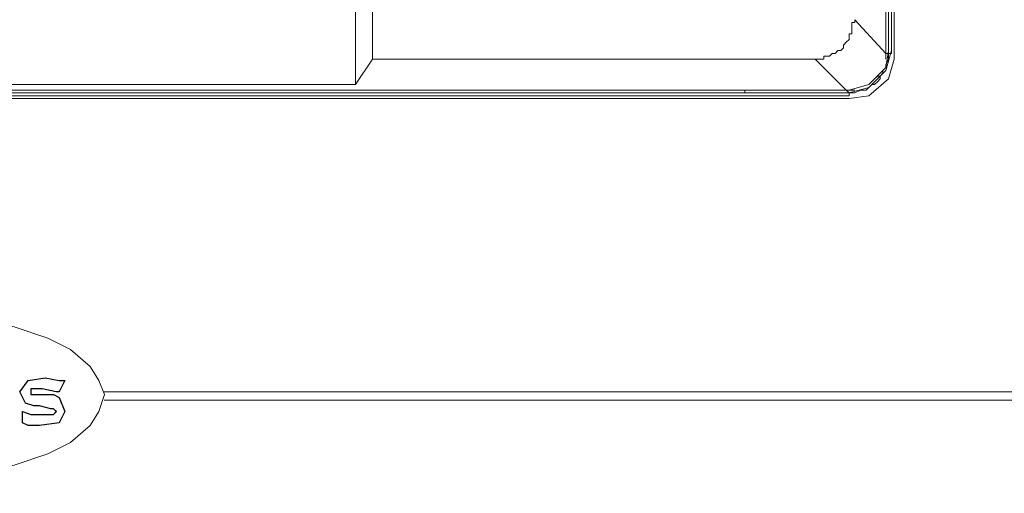
# Model space of a CAD drawing. Units: millimetres. Extents: x -82 to 103, y 7 to 122.
# Drawn here: x -56 to -48, y 56 to 60 of the extents above; entities that cross this region are included whole.
import ezdxf

# ---------------------------------------------------------------- set-up
doc = ezdxf.new("R2010")
doc.units = ezdxf.units.MM
doc.header["$MEASUREMENT"] = 0
doc.layers.add('BE1-FRANCESE', color=7, linetype='Continuous')

msp = doc.modelspace()

# ---------------------------------------------------------------- linework, layer by layer
at = {"layer": 'BE1-FRANCESE', "lineweight": 15}
for points, knots in [([(-53.2518, 64.279), (-53.2518, 64.279), (-53.2518, 59.2921), (-53.2518, 59.2921), (-53.2518, 59.2921), (-53.2518, 59.2921), (-61.7005, 59.2921), (-61.7005, 59.2921)], [0, 0, 0, 0, 0.5, 0.5, 0.5, 0.5, 1, 1, 1, 1]), ([(-49.6806, 59.4883), (-49.6806, 59.4883), (-49.6806, 59.4883), (-49.6806, 59.4883), (-49.6806, 59.4883), (-49.6806, 59.4883), (-49.6587, 59.4883), (-49.6587, 59.4883), (-49.6587, 59.4883), (-49.6587, 59.4883), (-49.6369, 59.4883), (-49.6369, 59.4883), (-49.6369, 59.4883), (-49.6369, 59.4883), (-49.6369, 59.5101), (-49.6369, 59.5101), (-49.6369, 59.5101), (-49.6369, 59.5101), (-49.6153, 59.5101), (-49.6153, 59.5101), (-49.6153, 59.5101), (-49.6153, 59.5101), (-49.5935, 59.5101), (-49.5935, 59.5101), (-49.5935, 59.5101), (-49.5935, 59.5101), (-49.5716, 59.532), (-49.5716, 59.532), (-49.5716, 59.532), (-49.5716, 59.532), (-49.5501, 59.532), (-49.5501, 59.532), (-49.5501, 59.532), (-49.5501, 59.532), (-49.5282, 59.5539), (-49.5282, 59.5539), (-49.5282, 59.5539), (-49.5282, 59.5539), (-49.5063, 59.5539), (-49.5063, 59.5539), (-49.5063, 59.5539), (-49.5063, 59.5539), (-49.4848, 59.5754), (-49.4848, 59.5754), (-49.4848, 59.5754), (-49.4848, 59.5754), (-49.4848, 59.5973), (-49.4848, 59.5973), (-49.4848, 59.5973), (-49.4848, 59.5973), (-49.4629, 59.6188), (-49.4629, 59.6188), (-49.4629, 59.6188), (-49.4629, 59.6188), (-49.4411, 59.641), (-49.4411, 59.641), (-49.4411, 59.641), (-49.4411, 59.641), (-49.4411, 59.6625), (-49.4411, 59.6625), (-49.4411, 59.6625), (-49.4411, 59.6625), (-49.4411, 59.6844), (-49.4411, 59.6844), (-49.4411, 59.6844), (-49.4411, 59.6844), (-49.4192, 59.6844), (-49.4192, 59.6844), (-49.4192, 59.6844), (-49.4192, 59.6844), (-49.4192, 59.7059), (-49.4192, 59.7059), (-49.4192, 59.7059), (-49.4192, 59.7059), (-49.4192, 59.7278), (-49.4192, 59.7278), (-49.4192, 59.7278), (-49.4192, 59.7278), (-49.4192, 59.7497), (-49.4192, 59.7497), (-49.4192, 59.7497), (-49.4192, 59.7497), (-49.4192, 59.7715), (-49.4192, 59.7715), (-49.4192, 59.7715), (-49.4192, 59.7715), (-49.3977, 59.7715), (-49.3977, 59.7715), (-49.3977, 59.7715), (-49.3977, 59.7715), (-49.3977, 59.7931), (-49.3977, 59.7931)], [0, 0, 0, 0, 0.043478, 0.043478, 0.043478, 0.043478, 0.086957, 0.086957, 0.086957, 0.086957, 0.130435, 0.130435, 0.130435, 0.130435, 0.173913, 0.173913, 0.173913, 0.173913, 0.217391, 0.217391, 0.217391, 0.217391, 0.26087, 0.26087, 0.26087, 0.26087, 0.304348, 0.304348, 0.304348, 0.304348, 0.347826, 0.347826, 0.347826, 0.347826, 0.391304, 0.391304, 0.391304, 0.391304, 0.434783, 0.434783, 0.434783, 0.434783, 0.478261, 0.478261, 0.478261, 0.478261, 0.521739, 0.521739, 0.521739, 0.521739, 0.565217, 0.565217, 0.565217, 0.565217, 0.608696, 0.608696, 0.608696, 0.608696, 0.652174, 0.652174, 0.652174, 0.652174, 0.695652, 0.695652, 0.695652, 0.695652, 0.73913, 0.73913, 0.73913, 0.73913, 0.782609, 0.782609, 0.782609, 0.782609, 0.826087, 0.826087, 0.826087, 0.826087, 0.869565, 0.869565, 0.869565, 0.869565, 0.913043, 0.913043, 0.913043, 0.913043, 0.956522, 0.956522, 0.956522, 0.956522, 1, 1, 1, 1]), ([(-49.158, 59.4883), (-49.158, 59.4883), (-49.158, 59.5101), (-49.158, 59.5101), (-49.158, 59.5101), (-49.158, 59.5101), (-49.158, 59.532), (-49.158, 59.532), (-49.158, 59.532), (-49.158, 59.532), (-49.3975, 59.7931), (-49.3975, 59.7931)], [0, 0, 0, 0, 0.333333, 0.333333, 0.333333, 0.333333, 0.666667, 0.666667, 0.666667, 0.666667, 1, 1, 1, 1]), ([(-49.4412, 59.2271), (-49.4412, 59.2271), (-49.2888, 59.2705), (-49.2888, 59.2705), (-49.2888, 59.2705), (-49.2888, 59.2705), (-49.1579, 59.401), (-49.1579, 59.401), (-49.1579, 59.401), (-49.1579, 59.401), (-49.1145, 59.5538), (-49.1145, 59.5538)], [0, 0, 0, 0, 0.333333, 0.333333, 0.333333, 0.333333, 0.666667, 0.666667, 0.666667, 0.666667, 1, 1, 1, 1]), ([(-49.4412, 59.2271), (-49.4412, 59.2271), (-49.2888, 59.2705), (-49.2888, 59.2705), (-49.2888, 59.2705), (-49.2888, 59.2705), (-49.1579, 59.401), (-49.1579, 59.401), (-49.1579, 59.401), (-49.1579, 59.401), (-49.1145, 59.5538), (-49.1145, 59.5538)], [0, 0, 0, 0, 0.333333, 0.333333, 0.333333, 0.333333, 0.666667, 0.666667, 0.666667, 0.666667, 1, 1, 1, 1]), ([(-49.4412, 59.2488), (-49.4412, 59.2488), (-49.2888, 59.2922), (-49.2888, 59.2922), (-49.2888, 59.2922), (-49.2888, 59.2922), (-49.1579, 59.4231), (-49.1579, 59.4231), (-49.1579, 59.4231), (-49.1579, 59.4231), (-49.1364, 59.5536), (-49.1364, 59.5536)], [0, 0, 0, 0, 0.333333, 0.333333, 0.333333, 0.333333, 0.666667, 0.666667, 0.666667, 0.666667, 1, 1, 1, 1]), ([(-49.4412, 59.1834), (-49.4412, 59.1834), (-49.2888, 59.2056), (-49.2888, 59.2056), (-49.2888, 59.2056), (-49.2888, 59.2056), (-49.1364, 59.3361), (-49.1364, 59.3361), (-49.1364, 59.3361), (-49.1364, 59.3361), (-49.0926, 59.4882), (-49.0926, 59.4882), (-49.0926, 59.4882), (-49.0926, 59.4882), (-49.0926, 59.5319), (-49.0926, 59.5319)], [0, 0, 0, 0, 0.25, 0.25, 0.25, 0.25, 0.5, 0.5, 0.5, 0.5, 0.75, 0.75, 0.75, 0.75, 1, 1, 1, 1]), ([(-49.4412, 59.2271), (-49.4412, 59.2271), (-49.4412, 59.2271), (-49.4412, 59.2271), (-49.4412, 59.2271), (-49.4412, 59.2271), (-49.4193, 59.2271), (-49.4193, 59.2271), (-49.4193, 59.2271), (-49.4193, 59.2271), (-49.3974, 59.2271), (-49.3974, 59.2271), (-49.3974, 59.2271), (-49.3974, 59.2271), (-49.354, 59.249), (-49.354, 59.249), (-49.354, 59.249), (-49.354, 59.249), (-49.3322, 59.249), (-49.3322, 59.249), (-49.3322, 59.249), (-49.3322, 59.249), (-49.3103, 59.249), (-49.3103, 59.249), (-49.3103, 59.249), (-49.3103, 59.249), (-49.2888, 59.2705), (-49.2888, 59.2705), (-49.2888, 59.2705), (-49.2888, 59.2705), (-49.2669, 59.2924), (-49.2669, 59.2924), (-49.2669, 59.2924), (-49.2669, 59.2924), (-49.245, 59.2924), (-49.245, 59.2924), (-49.245, 59.2924), (-49.245, 59.2924), (-49.2232, 59.3143), (-49.2232, 59.3143), (-49.2232, 59.3143), (-49.2232, 59.3143), (-49.2016, 59.3361), (-49.2016, 59.3361), (-49.2016, 59.3361), (-49.2016, 59.3361), (-49.2016, 59.3577), (-49.2016, 59.3577), (-49.2016, 59.3577), (-49.2016, 59.3577), (-49.1798, 59.3795), (-49.1798, 59.3795), (-49.1798, 59.3795), (-49.1798, 59.3795), (-49.1798, 59.401), (-49.1798, 59.401), (-49.1798, 59.401), (-49.1798, 59.401), (-49.1579, 59.4233), (-49.1579, 59.4233), (-49.1579, 59.4233), (-49.1579, 59.4233), (-49.1579, 59.4448), (-49.1579, 59.4448), (-49.1579, 59.4448), (-49.1579, 59.4448), (-49.1364, 59.4882), (-49.1364, 59.4882), (-49.1364, 59.4882), (-49.1364, 59.4882), (-49.1364, 59.5101), (-49.1364, 59.5101), (-49.1364, 59.5101), (-49.1364, 59.5101), (-49.1364, 59.5319), (-49.1364, 59.5319), (-49.1364, 59.5319), (-49.1364, 59.5319), (-49.1579, 59.5319), (-49.1579, 59.5319)], [0, 0, 0, 0, 0.05, 0.05, 0.05, 0.05, 0.1, 0.1, 0.1, 0.1, 0.15, 0.15, 0.15, 0.15, 0.2, 0.2, 0.2, 0.2, 0.25, 0.25, 0.25, 0.25, 0.3, 0.3, 0.3, 0.3, 0.35, 0.35, 0.35, 0.35, 0.4, 0.4, 0.4, 0.4, 0.45, 0.45, 0.45, 0.45, 0.5, 0.5, 0.5, 0.5, 0.55, 0.55, 0.55, 0.55, 0.6, 0.6, 0.6, 0.6, 0.65, 0.65, 0.65, 0.65, 0.7, 0.7, 0.7, 0.7, 0.75, 0.75, 0.75, 0.75, 0.8, 0.8, 0.8, 0.8, 0.85, 0.85, 0.85, 0.85, 0.9, 0.9, 0.9, 0.9, 0.95, 0.95, 0.95, 0.95, 1, 1, 1, 1]), ([(-49.2887, 59.2922), (-49.2887, 59.2922), (-49.2668, 59.3145), (-49.2668, 59.3145), (-49.2668, 59.3145), (-49.2668, 59.3145), (-49.245, 59.336), (-49.245, 59.336), (-49.245, 59.336), (-49.245, 59.336), (-49.2231, 59.3579), (-49.2231, 59.3579), (-49.2231, 59.3579), (-49.2231, 59.3579), (-49.2016, 59.3579), (-49.2016, 59.3579)], [0, 0, 0, 0, 0.25, 0.25, 0.25, 0.25, 0.5, 0.5, 0.5, 0.5, 0.75, 0.75, 0.75, 0.75, 1, 1, 1, 1]), ([(-65.5112, 59.2488), (-65.5112, 59.2488), (-65.2498, 59.2488), (-65.2498, 59.2488), (-65.2498, 59.2488), (-65.2498, 59.2488), (-64.9887, 59.2488), (-64.9887, 59.2488), (-64.9887, 59.2488), (-64.9887, 59.2488), (-50.2468, 59.2488), (-50.2468, 59.2488)], [0, 0, 0, 0, 0.333333, 0.333333, 0.333333, 0.333333, 0.666667, 0.666667, 0.666667, 0.666667, 1, 1, 1, 1]), ([(-49.4629, 59.2488), (-49.4629, 59.2488), (-49.4191, 59.2488), (-49.4191, 59.2488), (-49.4191, 59.2488), (-49.4191, 59.2488), (-49.3976, 59.2488), (-49.3976, 59.2488)], [0, 0, 0, 0, 0.5, 0.5, 0.5, 0.5, 1, 1, 1, 1]), ([(-55.6253, 57.3327), (-55.6253, 57.3327), (-55.8867, 57.4198), (-55.8867, 57.4198), (-55.8867, 57.4198), (-55.8867, 57.4198), (-56.1478, 57.4851), (-56.1478, 57.4851), (-56.1478, 57.4851), (-56.1478, 57.4851), (-56.4529, 57.5503), (-56.4529, 57.5503), (-56.4529, 57.5503), (-56.4529, 57.5503), (-56.7792, 57.5937), (-56.7792, 57.5937), (-56.7792, 57.5937), (-56.7792, 57.5937), (-57.1493, 57.6156), (-57.1493, 57.6156), (-57.1493, 57.6156), (-57.1493, 57.6156), (-57.4978, 57.6375), (-57.4978, 57.6375), (-57.4978, 57.6375), (-57.4978, 57.6375), (-57.8464, 57.6156), (-57.8464, 57.6156), (-57.8464, 57.6156), (-57.8464, 57.6156), (-58.1949, 57.5937), (-58.1949, 57.5937), (-58.1949, 57.5937), (-58.1949, 57.5937), (-58.5213, 57.5503), (-58.5213, 57.5503), (-58.5213, 57.5503), (-58.5213, 57.5503), (-58.8479, 57.4851), (-58.8479, 57.4851), (-58.8479, 57.4851), (-58.8479, 57.4851), (-59.1093, 57.4198), (-59.1093, 57.4198), (-59.1093, 57.4198), (-59.1093, 57.4198), (-59.3489, 57.3327), (-59.3489, 57.3327), (-59.3489, 57.3327), (-59.3489, 57.3327), (-59.5231, 57.2455), (-59.5231, 57.2455), (-59.5231, 57.2455), (-59.5231, 57.2455), (-59.6752, 57.115), (-59.6752, 57.115), (-59.6752, 57.115), (-59.6752, 57.115), (-59.7627, 57.006), (-59.7627, 57.006), (-59.7627, 57.006), (-59.7627, 57.006), (-59.7842, 56.8973), (-59.7842, 56.8973), (-59.7842, 56.8973), (-59.7842, 56.8973), (-59.7627, 56.7668), (-59.7627, 56.7668), (-59.7627, 56.7668), (-59.7627, 56.7668), (-59.6752, 56.6578), (-59.6752, 56.6578), (-59.6752, 56.6578), (-59.6752, 56.6578), (-59.5231, 56.5269), (-59.5231, 56.5269), (-59.5231, 56.5269), (-59.5231, 56.5269), (-59.3489, 56.4398), (-59.3489, 56.4398), (-59.3489, 56.4398), (-59.3489, 56.4398), (-59.1093, 56.3527), (-59.1093, 56.3527), (-59.1093, 56.3527), (-59.1093, 56.3527), (-58.8479, 56.2874), (-58.8479, 56.2874), (-58.8479, 56.2874), (-58.8479, 56.2874), (-58.5213, 56.2221), (-58.5213, 56.2221), (-58.5213, 56.2221), (-58.5213, 56.2221), (-58.1949, 56.1787), (-58.1949, 56.1787), (-58.1949, 56.1787), (-58.1949, 56.1787), (-57.8464, 56.1569), (-57.8464, 56.1569), (-57.8464, 56.1569), (-57.8464, 56.1569), (-57.4978, 56.1346), (-57.4978, 56.1346), (-57.4978, 56.1346), (-57.4978, 56.1346), (-57.1493, 56.1569), (-57.1493, 56.1569), (-57.1493, 56.1569), (-57.1493, 56.1569), (-56.7792, 56.1787), (-56.7792, 56.1787), (-56.7792, 56.1787), (-56.7792, 56.1787), (-56.4529, 56.2221), (-56.4529, 56.2221), (-56.4529, 56.2221), (-56.4529, 56.2221), (-56.1478, 56.2874), (-56.1478, 56.2874), (-56.1478, 56.2874), (-56.1478, 56.2874), (-55.8867, 56.3527), (-55.8867, 56.3527), (-55.8867, 56.3527), (-55.8867, 56.3527), (-55.6253, 56.4398), (-55.6253, 56.4398), (-55.6253, 56.4398), (-55.6253, 56.4398), (-55.451, 56.5269), (-55.451, 56.5269), (-55.451, 56.5269), (-55.451, 56.5269), (-55.2986, 56.6578), (-55.2986, 56.6578), (-55.2986, 56.6578), (-55.2986, 56.6578), (-55.2334, 56.7668), (-55.2334, 56.7668), (-55.2334, 56.7668), (-55.2334, 56.7668), (-55.1896, 56.8973), (-55.1896, 56.8973), (-55.1896, 56.8973), (-55.1896, 56.8973), (-55.2334, 57.006), (-55.2334, 57.006), (-55.2334, 57.006), (-55.2334, 57.006), (-55.2986, 57.115), (-55.2986, 57.115), (-55.2986, 57.115), (-55.2986, 57.115), (-55.451, 57.2455), (-55.451, 57.2455), (-55.451, 57.2455), (-55.451, 57.2455), (-55.6253, 57.3327), (-55.6253, 57.3327)], [0, 0, 0, 0, 0.025, 0.025, 0.025, 0.025, 0.05, 0.05, 0.05, 0.05, 0.075, 0.075, 0.075, 0.075, 0.1, 0.1, 0.1, 0.1, 0.125, 0.125, 0.125, 0.125, 0.15, 0.15, 0.15, 0.15, 0.175, 0.175, 0.175, 0.175, 0.2, 0.2, 0.2, 0.2, 0.225, 0.225, 0.225, 0.225, 0.25, 0.25, 0.25, 0.25, 0.275, 0.275, 0.275, 0.275, 0.3, 0.3, 0.3, 0.3, 0.325, 0.325, 0.325, 0.325, 0.35, 0.35, 0.35, 0.35, 0.375, 0.375, 0.375, 0.375, 0.4, 0.4, 0.4, 0.4, 0.425, 0.425, 0.425, 0.425, 0.45, 0.45, 0.45, 0.45, 0.475, 0.475, 0.475, 0.475, 0.5, 0.5, 0.5, 0.5, 0.525, 0.525, 0.525, 0.525, 0.55, 0.55, 0.55, 0.55, 0.575, 0.575, 0.575, 0.575, 0.6, 0.6, 0.6, 0.6, 0.625, 0.625, 0.625, 0.625, 0.65, 0.65, 0.65, 0.65, 0.675, 0.675, 0.675, 0.675, 0.7, 0.7, 0.7, 0.7, 0.725, 0.725, 0.725, 0.725, 0.75, 0.75, 0.75, 0.75, 0.775, 0.775, 0.775, 0.775, 0.8, 0.8, 0.8, 0.8, 0.825, 0.825, 0.825, 0.825, 0.85, 0.85, 0.85, 0.85, 0.875, 0.875, 0.875, 0.875, 0.9, 0.9, 0.9, 0.9, 0.925, 0.925, 0.925, 0.925, 0.95, 0.95, 0.95, 0.95, 0.975, 0.975, 0.975, 0.975, 1, 1, 1, 1]), ([(-55.4947, 57.0061), (-55.4947, 57.0061), (-55.5381, 57.0061), (-55.5381, 57.0061), (-55.5381, 57.0061), (-55.5381, 57.0061), (-55.6471, 57.0279), (-55.6471, 57.0279), (-55.6471, 57.0279), (-55.6471, 57.0279), (-55.7776, 57.0061), (-55.7776, 57.0061), (-55.7776, 57.0061), (-55.7776, 57.0061), (-55.8429, 56.9189), (-55.8429, 56.9189), (-55.8429, 56.9189), (-55.8429, 56.9189), (-55.7995, 56.8318), (-55.7995, 56.8318), (-55.7995, 56.8318), (-55.7995, 56.8318), (-55.7342, 56.8099), (-55.7342, 56.8099)], [0, 0, 0, 0, 0.166667, 0.166667, 0.166667, 0.166667, 0.333333, 0.333333, 0.333333, 0.333333, 0.5, 0.5, 0.5, 0.5, 0.666667, 0.666667, 0.666667, 0.666667, 0.833333, 0.833333, 0.833333, 0.833333, 1, 1, 1, 1]), ([(-55.7342, 56.8972), (-55.7342, 56.8972), (-55.756, 56.8972), (-55.756, 56.8972), (-55.756, 56.8972), (-55.756, 56.8972), (-55.756, 56.9191), (-55.756, 56.9191), (-55.756, 56.9191), (-55.756, 56.9191), (-55.756, 56.9406), (-55.756, 56.9406), (-55.756, 56.9406), (-55.756, 56.9406), (-55.7342, 56.9406), (-55.7342, 56.9406)], [0, 0, 0, 0, 0.25, 0.25, 0.25, 0.25, 0.5, 0.5, 0.5, 0.5, 0.75, 0.75, 0.75, 0.75, 1, 1, 1, 1]), ([(-55.7342, 56.9406), (-55.7342, 56.9406), (-55.7342, 56.9406), (-55.7342, 56.9406), (-55.7342, 56.9406), (-55.7342, 56.9406), (-55.6689, 56.9406), (-55.6689, 56.9406), (-55.6689, 56.9406), (-55.6689, 56.9406), (-55.5599, 56.9188), (-55.5599, 56.9188), (-55.5599, 56.9188), (-55.5599, 56.9188), (-55.538, 56.9188), (-55.538, 56.9188)], [0, 0, 0, 0, 0.25, 0.25, 0.25, 0.25, 0.5, 0.5, 0.5, 0.5, 0.75, 0.75, 0.75, 0.75, 1, 1, 1, 1]), ([(-55.8213, 56.6794), (-55.8213, 56.6794), (-55.8213, 56.6794), (-55.8213, 56.6794), (-55.8213, 56.6794), (-55.8213, 56.6794), (-55.7776, 56.6576), (-55.7776, 56.6576), (-55.7776, 56.6576), (-55.7776, 56.6576), (-55.6904, 56.6576), (-55.6904, 56.6576), (-55.6904, 56.6576), (-55.6904, 56.6576), (-55.538, 56.6794), (-55.538, 56.6794), (-55.538, 56.6794), (-55.538, 56.6794), (-55.4946, 56.7666), (-55.4946, 56.7666), (-55.4946, 56.7666), (-55.4946, 56.7666), (-55.538, 56.8756), (-55.538, 56.8756), (-55.538, 56.8756), (-55.538, 56.8756), (-55.5818, 56.8971), (-55.5818, 56.8971)], [0, 0, 0, 0, 0.142857, 0.142857, 0.142857, 0.142857, 0.285714, 0.285714, 0.285714, 0.285714, 0.428571, 0.428571, 0.428571, 0.428571, 0.571429, 0.571429, 0.571429, 0.571429, 0.714286, 0.714286, 0.714286, 0.714286, 0.857143, 0.857143, 0.857143, 0.857143, 1, 1, 1, 1]), ([(-55.7342, 56.81), (-55.7342, 56.81), (-55.6904, 56.81), (-55.6904, 56.81), (-55.6904, 56.81), (-55.6904, 56.81), (-55.6036, 56.7882), (-55.6036, 56.7882), (-55.6036, 56.7882), (-55.6036, 56.7882), (-55.5818, 56.7882), (-55.5818, 56.7882)], [0, 0, 0, 0, 0.333333, 0.333333, 0.333333, 0.333333, 0.666667, 0.666667, 0.666667, 0.666667, 1, 1, 1, 1]), ([(-55.5817, 56.7883), (-55.5817, 56.7883), (-55.5817, 56.7883), (-55.5817, 56.7883), (-55.5817, 56.7883), (-55.5817, 56.7883), (-55.5598, 56.7665), (-55.5598, 56.7665), (-55.5598, 56.7665), (-55.5598, 56.7665), (-55.5817, 56.7446), (-55.5817, 56.7446)], [0, 0, 0, 0, 0.333333, 0.333333, 0.333333, 0.333333, 0.666667, 0.666667, 0.666667, 0.666667, 1, 1, 1, 1]), ([(-55.5817, 56.7446), (-55.5817, 56.7446), (-55.6036, 56.7446), (-55.6036, 56.7446), (-55.6036, 56.7446), (-55.6036, 56.7446), (-55.647, 56.7446), (-55.647, 56.7446), (-55.647, 56.7446), (-55.647, 56.7446), (-55.756, 56.7446), (-55.756, 56.7446), (-55.756, 56.7446), (-55.756, 56.7446), (-55.8212, 56.7668), (-55.8212, 56.7668)], [0, 0, 0, 0, 0.25, 0.25, 0.25, 0.25, 0.5, 0.5, 0.5, 0.5, 0.75, 0.75, 0.75, 0.75, 1, 1, 1, 1])]:
    msp.add_open_spline(points, degree=3, knots=knots, dxfattribs=at)
for points in [[(-53.121, 59.4883), (-53.121, 59.4883), (-53.121, 64.0613), (-53.121, 64.0613)], [(-49.158, 64.0175), (-49.158, 64.0175), (-49.158, 59.532), (-49.158, 59.532)], [(-49.1363, 59.532), (-49.1363, 59.532), (-49.1363, 64.0176), (-49.1363, 64.0176)], [(-49.1144, 59.532), (-49.1144, 59.532), (-49.1144, 64.0176), (-49.1144, 64.0176)], [(-49.1144, 64.0175), (-49.1144, 64.0175), (-49.1144, 59.532), (-49.1144, 59.532)], [(-49.0927, 59.532), (-49.0927, 59.532), (-49.0927, 64.0391), (-49.0927, 64.0391)], [(-49.1363, 59.532), (-49.1363, 59.532), (-49.1144, 59.532), (-49.1144, 59.532)], [(-53.121, 59.4883), (-53.121, 59.4883), (-53.2519, 59.2921), (-53.2519, 59.2921)], [(-49.7025, 59.4883), (-49.7025, 59.4883), (-53.1209, 59.4883), (-53.1209, 59.4883)], [(-49.6806, 59.4883), (-49.6806, 59.4883), (-49.7025, 59.4883), (-49.7025, 59.4883)], [(-49.4629, 59.2488), (-49.4629, 59.2488), (-49.7024, 59.4883), (-49.7024, 59.4883)], [(-49.4412, 59.2054), (-49.4412, 59.2054), (-65.5113, 59.2054), (-65.5113, 59.2054)], [(-65.5112, 59.2054), (-65.5112, 59.2054), (-49.4411, 59.2054), (-49.4411, 59.2054)], [(-64.9886, 59.2271), (-64.9886, 59.2271), (-50.2467, 59.2271), (-50.2467, 59.2271)], [(-49.4412, 59.2271), (-49.4412, 59.2271), (-50.2469, 59.2271), (-50.2469, 59.2271)], [(-50.2468, 59.2488), (-50.2468, 59.2488), (-50.2468, 59.2269), (-50.2468, 59.2269)], [(-49.4629, 59.2488), (-49.4629, 59.2488), (-50.2467, 59.2488), (-50.2467, 59.2488)], [(-49.4629, 59.2488), (-49.4629, 59.2488), (-49.441, 59.2269), (-49.441, 59.2269)], [(-49.4412, 59.2271), (-49.4412, 59.2271), (-49.4412, 59.2053), (-49.4412, 59.2053)], [(-65.5329, 59.1834), (-65.5329, 59.1834), (-49.4413, 59.1834), (-49.4413, 59.1834)], [(-65.5112, 59.1834), (-65.5112, 59.1834), (-49.4411, 59.1834), (-49.4411, 59.1834)], [(-55.5381, 56.9189), (-55.5381, 56.9189), (-55.4947, 57.006), (-55.4947, 57.006)], [(-55.7342, 56.8972), (-55.7342, 56.8972), (-55.5818, 56.8972), (-55.5818, 56.8972)], [(-55.1897, 56.9189), (-55.1897, 56.9189), (-44.1932, 56.9189), (-44.1932, 56.9189)], [(-44.1933, 56.9189), (-44.1933, 56.9189), (-55.1897, 56.9189), (-55.1897, 56.9189)], [(-44.1933, 56.8535), (-44.1933, 56.8535), (-55.1897, 56.8535), (-55.1897, 56.8535)], [(-55.1897, 56.8535), (-55.1897, 56.8535), (-44.1932, 56.8535), (-44.1932, 56.8535)], [(-55.8213, 56.7666), (-55.8213, 56.7666), (-55.8213, 56.6795), (-55.8213, 56.6795)]]:
    msp.add_open_spline(points, degree=3, dxfattribs=at)
at = {"layer": 'BE1-FRANCESE'}
msp.add_open_spline([(-55.778, 57.0061), (-55.778, 57.0061), (-55.8429, 56.919), (-55.8429, 56.919), (-55.8429, 56.919), (-55.8429, 56.919), (-55.7991, 56.8318), (-55.7991, 56.8318), (-55.7991, 56.8318), (-55.7991, 56.8318), (-55.7342, 56.8103), (-55.7342, 56.8103), (-55.7342, 56.8103), (-55.7342, 56.8103), (-55.6908, 56.8103), (-55.6908, 56.8103), (-55.6908, 56.8103), (-55.6908, 56.8103), (-55.6037, 56.7884), (-55.6037, 56.7884), (-55.6037, 56.7884), (-55.6037, 56.7884), (-55.5818, 56.7884), (-55.5818, 56.7884), (-55.5818, 56.7884), (-55.5818, 56.7884), (-55.5603, 56.7662), (-55.5603, 56.7662), (-55.5603, 56.7662), (-55.5603, 56.7662), (-55.5818, 56.7443), (-55.5818, 56.7443), (-55.5818, 56.7443), (-55.5818, 56.7443), (-55.6037, 56.7443), (-55.6037, 56.7443), (-55.6037, 56.7443), (-55.6037, 56.7443), (-55.6467, 56.7443), (-55.6467, 56.7443), (-55.6467, 56.7443), (-55.6467, 56.7443), (-55.7561, 56.7443), (-55.7561, 56.7443), (-55.7561, 56.7443), (-55.7561, 56.7443), (-55.821, 56.7662), (-55.821, 56.7662), (-55.821, 56.7662), (-55.821, 56.7662), (-55.821, 56.6798), (-55.821, 56.6798), (-55.821, 56.6798), (-55.821, 56.6798), (-55.778, 56.6579), (-55.778, 56.6579), (-55.778, 56.6579), (-55.778, 56.6579), (-55.6908, 56.6579), (-55.6908, 56.6579), (-55.6908, 56.6579), (-55.6908, 56.6579), (-55.5381, 56.6798), (-55.5381, 56.6798), (-55.5381, 56.6798), (-55.5381, 56.6798), (-55.4943, 56.7662), (-55.4943, 56.7662), (-55.4943, 56.7662), (-55.4943, 56.7662), (-55.5381, 56.8752), (-55.5381, 56.8752), (-55.5381, 56.8752), (-55.5381, 56.8752), (-55.5818, 56.8967), (-55.5818, 56.8967), (-55.5818, 56.8967), (-55.5818, 56.8967), (-55.7342, 56.8967), (-55.7342, 56.8967), (-55.7342, 56.8967), (-55.7342, 56.8967), (-55.7561, 56.8967), (-55.7561, 56.8967), (-55.7561, 56.8967), (-55.7561, 56.8967), (-55.7561, 56.919), (-55.7561, 56.919), (-55.7561, 56.919), (-55.7561, 56.919), (-55.7561, 56.9408), (-55.7561, 56.9408), (-55.7561, 56.9408), (-55.7561, 56.9408), (-55.7342, 56.9408), (-55.7342, 56.9408), (-55.7342, 56.9408), (-55.7342, 56.9408), (-55.6686, 56.9408), (-55.6686, 56.9408), (-55.6686, 56.9408), (-55.6686, 56.9408), (-55.5603, 56.919), (-55.5603, 56.919), (-55.5603, 56.919), (-55.5603, 56.919), (-55.5381, 56.919), (-55.5381, 56.919), (-55.5381, 56.919), (-55.5381, 56.919), (-55.4943, 57.0061), (-55.4943, 57.0061), (-55.4943, 57.0061), (-55.4943, 57.0061), (-55.5381, 57.0061), (-55.5381, 57.0061), (-55.5381, 57.0061), (-55.5381, 57.0061), (-55.6467, 57.0276), (-55.6467, 57.0276), (-55.6467, 57.0276), (-55.6467, 57.0276), (-55.778, 57.0061), (-55.778, 57.0061)], degree=3, knots=[0, 0, 0, 0, 0.032258, 0.032258, 0.032258, 0.032258, 0.064516, 0.064516, 0.064516, 0.064516, 0.096774, 0.096774, 0.096774, 0.096774, 0.129032, 0.129032, 0.129032, 0.129032, 0.16129, 0.16129, 0.16129, 0.16129, 0.193548, 0.193548, 0.193548, 0.193548, 0.225806, 0.225806, 0.225806, 0.225806, 0.258065, 0.258065, 0.258065, 0.258065, 0.290323, 0.290323, 0.290323, 0.290323, 0.322581, 0.322581, 0.322581, 0.322581, 0.354839, 0.354839, 0.354839, 0.354839, 0.387097, 0.387097, 0.387097, 0.387097, 0.419355, 0.419355, 0.419355, 0.419355, 0.451613, 0.451613, 0.451613, 0.451613, 0.483871, 0.483871, 0.483871, 0.483871, 0.516129, 0.516129, 0.516129, 0.516129, 0.548387, 0.548387, 0.548387, 0.548387, 0.580645, 0.580645, 0.580645, 0.580645, 0.612903, 0.612903, 0.612903, 0.612903, 0.645161, 0.645161, 0.645161, 0.645161, 0.677419, 0.677419, 0.677419, 0.677419, 0.709677, 0.709677, 0.709677, 0.709677, 0.741935, 0.741935, 0.741935, 0.741935, 0.774194, 0.774194, 0.774194, 0.774194, 0.806452, 0.806452, 0.806452, 0.806452, 0.83871, 0.83871, 0.83871, 0.83871, 0.870968, 0.870968, 0.870968, 0.870968, 0.903226, 0.903226, 0.903226, 0.903226, 0.935484, 0.935484, 0.935484, 0.935484, 0.967742, 0.967742, 0.967742, 0.967742, 1, 1, 1, 1], dxfattribs=at)

doc.saveas('drawing.dxf')
